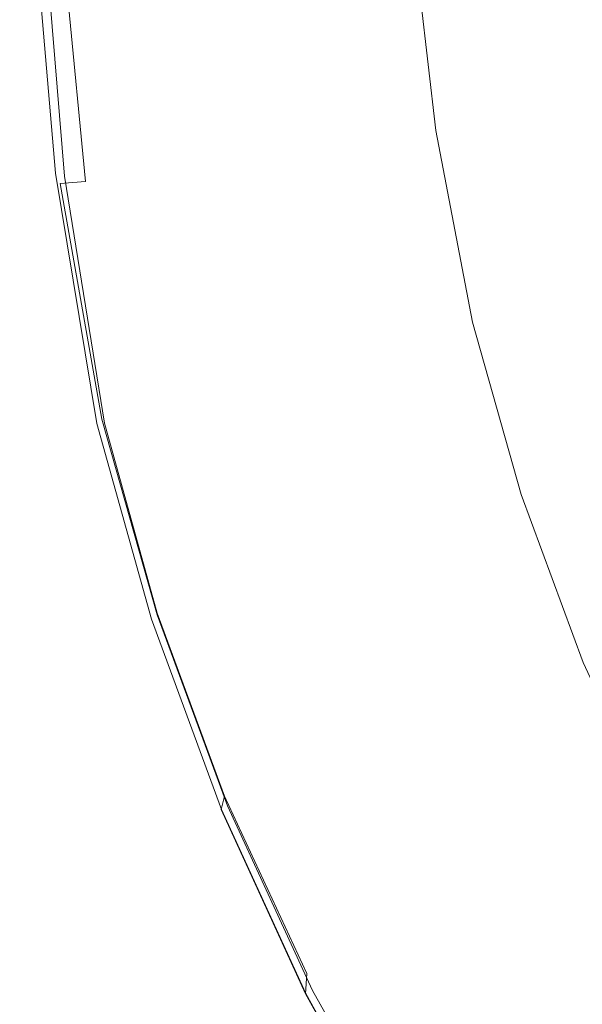
# Model space of a CAD drawing. Extents: x -179 to 182, y -483 to 0.
# Drawn here: x -176 to -138, y -386 to -318 of the extents above; entities that cross this region are included whole.
import ezdxf

# ---------------------------------------------------------------- set-up
doc = ezdxf.new("R2010")
doc.units = 0
doc.header["$LTSCALE"] = 500
doc.header["$MEASUREMENT"] = 0
doc.layers.add('NOVOTERM_CERAMIKA_CZARNY', color=7, linetype='Continuous')
doc.layers.add('NOVOTERM_DESKA_CZARNY', color=7, linetype='Continuous')

msp = doc.modelspace()

# ---------------------------------------------------------------- linework, layer by layer
at = {"layer": 'NOVOTERM_CERAMIKA_CZARNY', "lineweight": 0}
for points, invisible_edges in [([(-166.21, -314.795, -116.81), (-168.808, -319.661, -97.516), (-170.805, -298.936, -97.516), (-168.176, -294.386, -116.81)], 15), ([(-168.808, -319.661, -97.516), (-170.665, -323.138, -78.731), (-172.683, -302.188, -78.731), (-170.805, -298.936, -97.516)], 15), ([(-162.659, -308.146, -137.123), (-157.947, -299.321, -158.963), (-155.349, -314.03, -158.963), (-159.985, -323.289, -137.123)], 15), ([(-135.42, -310.744, -207.116), (-141.832, -325.257, -182.841), (-146.057, -313.815, -182.841), (-139.456, -299.813, -207.116)], 15), ([(-171.99, -325.618, -59.945), (-174.023, -304.507, -59.945), (-172.683, -302.188, -78.731), (-170.665, -323.138, -78.731)], 15), ([(-149.364, -302.075, -182.841), (-146.057, -313.815, -182.841), (-151.911, -326.235, -158.963), (-155.349, -314.03, -158.963)], 15), ([(-172.886, -327.296, -42.285), (-174.93, -306.076, -42.285), (-174.023, -304.507, -59.945), (-171.99, -325.618, -59.945)], 15), ([(-172.886, -327.296, -42.285), (-173.456, -328.363, -26.873), (-175.506, -307.074, -26.873), (-174.93, -306.076, -42.285)], 15), ([(-173.456, -328.363, -26.873), (-173.803, -329.013, -14.834), (-175.857, -307.682, -14.834), (-175.506, -307.074, -26.873)], 15), ([(-174.03, -329.439, -7.292), (-176.087, -308.08, -7.292), (-175.857, -307.682, -14.834), (-173.803, -329.013, -14.834)], 15), ([(-173.563, -329.601, -3.173), (-175.616, -308.36, -3.173), (-176.087, -308.08, -7.292), (-174.03, -329.439, -7.292)], 15), ([(-173.563, -329.601, -3.173), (-171.827, -329.459, -1.403), (-173.864, -308.614, -1.403), (-175.616, -308.36, -3.173)], 13), ([(-171.827, -329.459, -1.403), (-168.248, -328.973, -0.906), (-170.251, -308.933, -0.906), (-173.864, -308.614, -1.403)], 15), ([(-166.21, -314.795, -116.81), (-162.659, -308.146, -137.123), (-159.985, -323.289, -137.123), (-163.478, -330.265, -116.81)], 15), ([(-162.251, -328.104, -0.607), (-164.196, -309.41, -0.607), (-170.251, -308.933, -0.906), (-168.248, -328.973, -0.906)], 15), ([(-155.042, -327.038, -1.693), (-156.918, -309.961, -1.693), (-164.196, -309.41, -0.607), (-162.251, -328.104, -0.607)], 15), ([(-155.042, -327.038, -1.693), (-147.826, -325.961, -5.347), (-149.634, -310.501, -5.347), (-156.918, -309.961, -1.693)], 13), ([(-147.826, -325.961, -5.347), (-141.811, -325.058, -12.755), (-143.562, -310.946, -12.755), (-149.634, -310.501, -5.347)], 15), ([(-130.54, -321.326, -207.116), (-136.723, -336.333, -182.841), (-141.832, -325.257, -182.841), (-135.42, -310.744, -207.116)], 15), ([(-134.831, -323.253, -39.678), (-136.75, -310.616, -39.438), (-139.918, -311.214, -25.102), (-138.202, -324.517, -25.102)], 15), ([(-138.202, -324.517, -25.102), (-139.918, -311.214, -25.102), (-143.562, -310.946, -12.755), (-141.811, -325.058, -12.755)], 15), ([(-159.985, -323.289, -137.123), (-155.349, -314.03, -158.963), (-151.911, -326.235, -158.963), (-156.446, -335.854, -137.123)], 15), ([(-141.832, -325.257, -182.841), (-147.519, -338.13, -158.963), (-151.911, -326.235, -158.963), (-146.057, -313.815, -182.841)], 15), ([(-166.21, -314.795, -116.81), (-163.478, -330.265, -116.81), (-166.035, -335.37, -97.516), (-168.808, -319.661, -97.516)], 15), ([(-168.808, -319.661, -97.516), (-166.035, -335.37, -97.516), (-167.861, -339.018, -78.731), (-170.665, -323.138, -78.731)], 15), ([(-171.99, -325.618, -59.945), (-170.665, -323.138, -78.731), (-167.861, -339.018, -78.731), (-169.164, -341.621, -59.945)], 15), ([(-163.478, -330.265, -116.81), (-159.985, -323.289, -137.123), (-156.446, -335.854, -137.123), (-159.862, -343.102, -116.81)], 15), ([(-134.831, -323.253, -39.678), (-138.202, -324.517, -25.102), (-135.818, -336.517, -25.102), (-132.724, -335.049, -39.438)], 15), ([(-138.202, -324.517, -25.102), (-141.811, -325.058, -12.755), (-139.379, -337.479, -12.755), (-135.818, -336.517, -25.102)], 15), ([(-172.886, -327.296, -42.285), (-171.99, -325.618, -59.945), (-169.164, -341.621, -59.945), (-170.045, -343.381, -42.285)], 15), ([(-147.826, -325.961, -5.347), (-145.315, -339.084, -5.347), (-139.379, -337.479, -12.755), (-141.811, -325.058, -12.755)], 15), ([(-136.723, -336.333, -182.841), (-142.207, -349.646, -158.963), (-147.519, -338.13, -158.963), (-141.832, -325.257, -182.841)], 15), ([(-151.923, -348.101, -137.123), (-156.446, -335.854, -137.123), (-151.911, -326.235, -158.963), (-147.519, -338.13, -158.963)], 15), ([(-155.042, -327.038, -1.693), (-152.434, -341.004, -1.693), (-145.315, -339.084, -5.347), (-147.826, -325.961, -5.347)], 11), ([(-172.886, -327.296, -42.285), (-170.045, -343.381, -42.285), (-170.606, -344.501, -26.873), (-173.456, -328.363, -26.873)], 15), ([(-155.042, -327.038, -1.693), (-162.251, -328.104, -0.607), (-159.548, -342.913, -0.607), (-152.434, -341.004, -1.693)], 15), ([(-162.251, -328.104, -0.607), (-168.248, -328.973, -0.906), (-165.465, -344.482, -0.906), (-159.548, -342.913, -0.607)], 15), ([(-173.456, -328.363, -26.873), (-170.606, -344.501, -26.873), (-170.948, -345.183, -14.834), (-173.803, -329.013, -14.834)], 15), ([(-171.827, -329.459, -1.403), (-168.997, -345.387, -1.403), (-165.465, -344.482, -0.906), (-168.248, -328.973, -0.906)], 15), ([(-174.03, -329.439, -7.292), (-173.803, -329.013, -14.834), (-170.948, -345.183, -14.834), (-171.171, -345.629, -7.292)], 15), ([(-173.563, -329.601, -3.173), (-174.03, -329.439, -7.292), (-171.171, -345.629, -7.292), (-170.71, -345.733, -3.173)], 15), ([(-173.563, -329.601, -3.173), (-170.71, -345.733, -3.173), (-168.997, -345.387, -1.403), (-171.827, -329.459, -1.403)], 6), ([(-163.478, -330.265, -116.81), (-159.862, -343.102, -116.81), (-162.362, -348.406, -97.516), (-166.035, -335.37, -97.516)], 15), ([(-166.035, -335.37, -97.516), (-162.362, -348.406, -97.516), (-164.149, -352.196, -78.731), (-167.861, -339.018, -78.731)], 15), ([(-155.242, -355.613, -116.81), (-159.862, -343.102, -116.81), (-156.446, -335.854, -137.123), (-151.923, -348.101, -137.123)], 15), ([(-136.723, -336.333, -182.841), (-130.765, -346.977, -182.841), (-136.013, -360.711, -158.963), (-142.207, -349.646, -158.963)], 15), ([(-135.818, -336.517, -25.102), (-139.379, -337.479, -12.755), (-136.159, -348.91, -12.755), (-132.662, -347.722, -25.102)], 15), ([(-145.315, -339.084, -5.347), (-141.989, -350.89, -5.347), (-136.159, -348.91, -12.755), (-139.379, -337.479, -12.755)], 15), ([(-146.455, -359.956, -137.123), (-151.923, -348.101, -137.123), (-147.519, -338.13, -158.963), (-142.207, -349.646, -158.963)], 15), ([(-169.164, -341.621, -59.945), (-167.861, -339.018, -78.731), (-164.149, -352.196, -78.731), (-165.423, -354.9, -59.945)], 15), ([(-152.434, -341.004, -1.693), (-148.982, -353.259, -1.693), (-141.989, -350.89, -5.347), (-145.315, -339.084, -5.347)], 11), ([(-152.434, -341.004, -1.693), (-159.548, -342.913, -0.607), (-155.969, -355.617, -0.607), (-148.982, -353.259, -1.693)], 15), ([(-170.045, -343.381, -42.285), (-169.164, -341.621, -59.945), (-165.423, -354.9, -59.945), (-166.285, -356.728, -42.285)], 15), ([(-159.548, -342.913, -0.607), (-165.465, -344.482, -0.906), (-161.781, -357.56, -0.906), (-155.969, -355.617, -0.607)], 15), ([(-155.242, -355.613, -116.81), (-157.671, -361.111, -97.516), (-162.362, -348.406, -97.516), (-159.862, -343.102, -116.81)], 15), ([(-170.045, -343.381, -42.285), (-166.285, -356.728, -42.285), (-166.834, -357.892, -26.873), (-170.606, -344.501, -26.873)], 15), ([(-170.606, -344.501, -26.873), (-166.834, -357.892, -26.873), (-167.168, -358.6, -14.834), (-170.948, -345.183, -14.834)], 15), ([(-168.997, -345.387, -1.403), (-165.25, -358.687, -1.403), (-161.781, -357.56, -0.906), (-165.465, -344.482, -0.906)], 15), ([(-171.171, -345.629, -7.292), (-170.948, -345.183, -14.834), (-167.168, -358.6, -14.834), (-167.387, -359.064, -7.292)], 15), ([(-170.71, -345.733, -3.173), (-171.171, -345.629, -7.292), (-167.387, -359.064, -7.292), (-166.933, -359.141, -3.173)], 15), ([(-170.71, -345.733, -3.173), (-166.933, -359.141, -3.173), (-165.25, -358.687, -1.403), (-168.997, -345.387, -1.403)], 14), ([(-157.671, -361.111, -97.516), (-159.406, -365.039, -78.731), (-164.149, -352.196, -78.731), (-162.362, -348.406, -97.516)], 15), ([(-149.656, -367.724, -116.81), (-155.242, -355.613, -116.81), (-151.923, -348.101, -137.123), (-146.455, -359.956, -137.123)], 15), ([(-137.74, -362.395, -5.347), (-132.046, -360.05, -12.755), (-136.159, -348.91, -12.755), (-141.989, -350.89, -5.347)], 15), ([(-146.455, -359.956, -137.123), (-142.207, -349.646, -158.963), (-136.013, -360.711, -158.963), (-140.078, -371.348, -137.123)], 15), ([(-144.571, -365.203, -1.693), (-137.74, -362.395, -5.347), (-141.989, -350.89, -5.347), (-148.982, -353.259, -1.693)], 13), ([(-160.645, -367.842, -59.945), (-165.423, -354.9, -59.945), (-164.149, -352.196, -78.731), (-159.406, -365.039, -78.731)], 15), ([(-144.571, -365.203, -1.693), (-148.982, -353.259, -1.693), (-155.969, -355.617, -0.607), (-151.397, -367.998, -0.607)], 15), ([(-161.482, -369.737, -42.285), (-166.285, -356.728, -42.285), (-165.423, -354.9, -59.945), (-160.645, -367.842, -59.945)], 15), ([(-151.397, -367.998, -0.607), (-155.969, -355.617, -0.607), (-161.781, -357.56, -0.906), (-157.075, -370.306, -0.906)], 15), ([(-149.656, -367.724, -116.81), (-151.998, -373.41, -97.516), (-157.671, -361.111, -97.516), (-155.242, -355.613, -116.81)], 15), ([(-161.482, -369.737, -42.285), (-162.015, -370.943, -26.873), (-166.834, -357.892, -26.873), (-166.285, -356.728, -42.285)], 15), ([(-162.015, -370.943, -26.873), (-162.339, -371.677, -14.834), (-167.168, -358.6, -14.834), (-166.834, -357.892, -26.873)], 15), ([(-160.464, -371.65, -1.403), (-157.075, -370.306, -0.906), (-161.781, -357.56, -0.906), (-165.25, -358.687, -1.403)], 15), ([(-162.552, -372.158, -7.292), (-167.387, -359.064, -7.292), (-167.168, -358.6, -14.834), (-162.339, -371.677, -14.834)], 15), ([(-162.108, -372.208, -3.173), (-166.933, -359.141, -3.173), (-167.387, -359.064, -7.292), (-162.552, -372.158, -7.292)], 15), ([(-162.108, -372.208, -3.173), (-160.464, -371.65, -1.403), (-165.25, -358.687, -1.403), (-166.933, -359.141, -3.173)], 7), ([(-149.656, -367.724, -116.81), (-146.455, -359.956, -137.123), (-140.078, -371.348, -137.123), (-143.141, -379.362, -116.81)], 15), ([(-151.998, -373.41, -97.516), (-153.672, -377.472, -78.731), (-159.406, -365.039, -78.731), (-157.671, -361.111, -97.516)], 15), ([(-140.078, -371.348, -137.123), (-136.013, -360.711, -158.963), (-128.972, -371.257, -158.963), (-132.829, -382.205, -137.123)], 15), ([(-139.238, -376.765, -1.693), (-132.603, -373.533, -5.347), (-137.74, -362.395, -5.347), (-144.571, -365.203, -1.693)], 13), ([(-154.866, -380.37, -59.945), (-160.645, -367.842, -59.945), (-159.406, -365.039, -78.731), (-153.672, -377.472, -78.731)], 15), ([(-139.238, -376.765, -1.693), (-144.571, -365.203, -1.693), (-151.397, -367.998, -0.607), (-145.868, -379.985, -0.607)], 15), ([(-155.674, -382.33, -42.285), (-161.482, -369.737, -42.285), (-160.645, -367.842, -59.945), (-154.866, -380.37, -59.945)], 15), ([(-145.868, -379.985, -0.607), (-151.397, -367.998, -0.607), (-157.075, -370.306, -0.906), (-151.384, -382.645, -0.906)], 15), ([(-149.656, -367.724, -116.81), (-143.141, -379.362, -116.81), (-145.383, -385.228, -97.516), (-151.998, -373.41, -97.516)], 15), ([(-155.674, -382.33, -42.285), (-156.187, -383.577, -26.873), (-162.015, -370.943, -26.873), (-161.482, -369.737, -42.285)], 15), ([(-154.676, -384.199, -1.403), (-151.384, -382.645, -0.906), (-157.075, -370.306, -0.906), (-160.464, -371.65, -1.403)], 15), ([(-156.187, -383.577, -26.873), (-156.5, -384.336, -14.834), (-162.339, -371.677, -14.834), (-162.015, -370.943, -26.873)], 15), ([(-143.141, -379.362, -116.81), (-140.078, -371.348, -137.123), (-132.829, -382.205, -137.123), (-135.735, -390.454, -116.81)], 15), ([(-156.705, -384.834, -7.292), (-162.552, -372.158, -7.292), (-162.339, -371.677, -14.834), (-156.5, -384.336, -14.834)], 15), ([(-156.273, -384.858, -3.173), (-154.676, -384.199, -1.403), (-160.464, -371.65, -1.403), (-162.108, -372.208, -3.173)], 7), ([(-156.273, -384.858, -3.173), (-162.108, -372.208, -3.173), (-162.552, -372.158, -7.292), (-156.705, -384.834, -7.292)], 15), ([(-151.998, -373.41, -97.516), (-145.383, -385.228, -97.516), (-146.984, -389.419, -78.731), (-153.672, -377.472, -78.731)], 15), ([(-139.238, -376.765, -1.693), (-133.019, -387.876, -1.693), (-126.612, -384.236, -5.347), (-132.603, -373.533, -5.347)], 11), ([(-139.238, -376.765, -1.693), (-145.868, -379.985, -0.607), (-139.421, -391.502, -0.607), (-133.019, -387.876, -1.693)], 15), ([(-154.866, -380.37, -59.945), (-153.672, -377.472, -78.731), (-146.984, -389.419, -78.731), (-148.127, -392.409, -59.945)], 15), ([(-143.141, -379.362, -116.81), (-135.735, -390.454, -116.81), (-137.862, -396.491, -97.516), (-145.383, -385.228, -97.516)], 15), ([(-145.868, -379.985, -0.607), (-151.384, -382.645, -0.906), (-144.747, -394.501, -0.906), (-139.421, -391.502, -0.607)], 15), ([(-155.674, -382.33, -42.285), (-154.866, -380.37, -59.945), (-148.127, -392.409, -59.945), (-148.9, -394.431, -42.285)], 15), ([(-155.674, -382.33, -42.285), (-148.9, -394.431, -42.285), (-149.391, -395.717, -26.873), (-156.187, -383.577, -26.873)], 15), ([(-154.676, -384.199, -1.403), (-147.926, -396.257, -1.403), (-144.747, -394.501, -0.906), (-151.384, -382.645, -0.906)], 15), ([(-156.187, -383.577, -26.873), (-149.391, -395.717, -26.873), (-149.691, -396.501, -14.834), (-156.5, -384.336, -14.834)], 15), ([(-156.273, -384.858, -3.173), (-149.469, -397.014, -3.173), (-147.926, -396.257, -1.403), (-154.676, -384.199, -1.403)], 14), ([(-156.705, -384.834, -7.292), (-156.5, -384.336, -14.834), (-149.691, -396.501, -14.834), (-149.887, -397.014, -7.292)], 15), ([(-156.273, -384.858, -3.173), (-156.705, -384.834, -7.292), (-149.887, -397.014, -7.292), (-149.469, -397.014, -3.173)], 15), ([(-145.383, -385.228, -97.516), (-137.862, -396.491, -97.516), (-139.381, -400.804, -78.731), (-146.984, -389.419, -78.731)], 15)]:
    msp.add_3dface(points, dxfattribs=dict(at, invisible_edges=invisible_edges))
at = {"layer": 'NOVOTERM_DESKA_CZARNY', "lineweight": 0}
for points, invisible_edges in [([(-133.997, -320.197, 24.935), (-134.083, -276.129, 24.935), (-143.326, -275.055, 24.935), (-143.111, -317.359, 24.935)], 15), ([(-133.997, -320.197, 12.163), (-143.111, -317.359, 12.163), (-143.326, -275.055, 12.163), (-134.083, -276.129, 12.163)], 15), ([(-134.002, -320.23, 12.363), (-134.088, -276.146, 12.363), (-143.339, -275.071, 12.363), (-143.124, -317.391, 12.363)], 15), ([(-134.002, -320.23, -0.409), (-143.124, -317.391, -0.409), (-143.339, -275.071, -0.409), (-134.088, -276.146, -0.409)], 15), ([(-174.273, -328.977, 8.018), (-174.242, -328.97, 9.751), (-176.301, -304.731, 9.751), (-176.333, -304.736, 8.018)], 15), ([(-174.273, -328.977, 3.936), (-176.333, -304.736, 3.936), (-176.301, -304.731, 2.204), (-174.242, -328.97, 2.204)], 15), ([(-174.256, -328.973, 18.549), (-174.218, -328.964, 20.585), (-176.277, -304.728, 20.585), (-176.315, -304.734, 18.549)], 15), ([(-174.256, -328.973, 18.549), (-176.315, -304.734, 18.549), (-176.277, -304.728, 16.513), (-174.218, -328.964, 16.513)], 15), ([(-174.191, -328.958, 1.088), (-174.242, -328.97, 2.204), (-176.301, -304.731, 2.204), (-176.249, -304.723, 1.088)], 15), ([(-174.191, -328.958, 10.866), (-176.249, -304.723, 10.866), (-176.301, -304.731, 9.751), (-174.242, -328.97, 9.751)], 15), ([(-174.218, -328.964, 20.585), (-174.107, -328.939, 22.33), (-176.163, -304.709, 22.33), (-176.277, -304.728, 20.585)], 15), ([(-174.218, -328.964, 16.513), (-176.277, -304.728, 16.513), (-176.163, -304.709, 14.768), (-174.107, -328.939, 14.768)], 15), ([(-174.118, -328.942, 0.443), (-174.191, -328.958, 1.088), (-176.249, -304.723, 1.088), (-176.175, -304.711, 0.443)], 15), ([(-174.118, -328.942, 11.511), (-176.175, -304.711, 11.511), (-176.249, -304.723, 10.866), (-174.191, -328.958, 10.866)], 15), ([(-174.118, -328.942, 0.443), (-176.175, -304.711, 0.443), (-176.075, -304.695, 0.121), (-174.02, -328.92, 0.121)], 15), ([(-174.118, -328.942, 11.511), (-174.02, -328.92, 11.833), (-176.075, -304.695, 11.833), (-176.175, -304.711, 11.511)], 15), ([(-173.92, -328.897, 13.607), (-174.107, -328.939, 14.768), (-176.163, -304.709, 14.768), (-175.973, -304.679, 13.607)], 15), ([(-173.92, -328.897, 23.492), (-175.973, -304.679, 23.492), (-176.163, -304.709, 22.33), (-174.107, -328.939, 22.33)], 15), ([(-174.02, -328.92, 0.121), (-176.075, -304.695, 0.121), (-175.947, -304.675, -0.026), (-173.896, -328.891, -0.026)], 11), ([(-174.02, -328.92, 11.833), (-173.896, -328.891, 11.981), (-175.947, -304.675, 11.981), (-176.075, -304.695, 11.833)], 15), ([(-173.269, -329.09, 12.902), (-173.92, -328.897, 13.607), (-175.973, -304.679, 13.607), (-175.267, -304.85, 12.9)], 7), ([(-173.269, -329.09, 24.196), (-175.267, -304.85, 24.198), (-175.973, -304.679, 23.492), (-173.92, -328.897, 23.492)], 13), ([(-173.743, -328.857, -0.146), (-173.896, -328.891, -0.026), (-175.947, -304.675, -0.026), (-175.791, -304.65, -0.146)], 15), ([(-173.743, -328.857, 12.101), (-175.791, -304.65, 12.101), (-175.947, -304.675, 11.981), (-173.896, -328.891, 11.981)], 11), ([(-173.151, -329.064, -0.24), (-173.743, -328.857, -0.146), (-175.791, -304.65, -0.146), (-175.146, -304.832, -0.24)], 15), ([(-173.151, -329.064, 12.194), (-175.146, -304.832, 12.195), (-175.791, -304.65, 12.101), (-173.743, -328.857, 12.101)], 15), ([(-174.283, -328.979, 5.977), (-174.273, -328.977, 8.018), (-176.333, -304.736, 8.018), (-176.343, -304.738, 5.977)], 15), ([(-174.283, -328.979, 5.977), (-176.343, -304.738, 5.977), (-176.333, -304.736, 3.936), (-174.273, -328.977, 3.936)], 15), ([(-173.269, -329.09, 12.902), (-175.267, -304.85, 12.9), (-173.607, -305.437, 12.522), (-171.763, -329.771, 12.529)], 15), ([(-173.269, -329.09, 24.196), (-171.763, -329.771, 24.57), (-173.607, -305.437, 24.576), (-175.267, -304.85, 24.198)], 7), ([(-173.151, -329.064, -0.24), (-175.146, -304.832, -0.24), (-173.555, -305.431, -0.311), (-171.71, -329.762, -0.309)], 15), ([(-173.151, -329.064, 12.194), (-171.71, -329.762, 12.263), (-173.555, -305.431, 12.265), (-175.146, -304.832, 12.195)], 15), ([(-171.763, -329.771, 12.529), (-173.607, -305.437, 12.522), (-170.553, -306.654, 12.343), (-168.965, -331.558, 12.355)], 15), ([(-171.763, -329.771, 24.57), (-168.965, -331.558, 24.743), (-170.553, -306.654, 24.756), (-173.607, -305.437, 24.576)], 15), ([(-171.71, -329.762, -0.309), (-173.555, -305.431, -0.311), (-170.558, -306.661, -0.36), (-168.966, -331.565, -0.356)], 15), ([(-171.71, -329.762, 12.263), (-168.966, -331.565, 12.311), (-170.558, -306.661, 12.314), (-173.555, -305.431, 12.265)], 15), ([(-164.464, -335.089, 12.339), (-165.697, -308.73, 12.343), (-170.558, -306.661, 12.314), (-168.966, -331.565, 12.311)], 15), ([(-164.464, -335.089, -0.385), (-168.966, -331.565, -0.356), (-170.558, -306.661, -0.36), (-165.697, -308.73, -0.389)], 15), ([(-164.437, -335.068, 24.847), (-165.665, -308.714, 24.863), (-170.553, -306.654, 24.756), (-168.965, -331.558, 24.743)], 15), ([(-164.437, -335.068, 12.251), (-168.965, -331.558, 12.355), (-170.553, -306.654, 12.343), (-165.665, -308.714, 12.235)], 15), ([(-158.445, -339.742, 12.353), (-159.291, -311.381, 12.358), (-165.697, -308.73, 12.343), (-164.464, -335.089, 12.339)], 15), ([(-158.445, -339.742, -0.399), (-164.464, -335.089, -0.385), (-165.697, -308.73, -0.389), (-159.291, -311.381, -0.404)], 15), ([(-158.413, -339.711, 24.899), (-159.256, -311.358, 24.917), (-165.665, -308.714, 24.863), (-164.437, -335.068, 24.847)], 15), ([(-158.413, -339.711, 12.199), (-164.437, -335.068, 12.251), (-165.665, -308.714, 12.235), (-159.256, -311.358, 12.181)], 15), ([(-158.445, -339.742, 12.353), (-151.148, -344.932, 12.358), (-151.66, -314.355, 12.363), (-159.291, -311.381, 12.358)], 15), ([(-158.445, -339.742, -0.399), (-159.291, -311.381, -0.404), (-151.66, -314.355, -0.409), (-151.148, -344.932, -0.404)], 15), ([(-158.413, -339.711, 24.899), (-151.124, -344.894, 24.917), (-151.634, -314.326, 24.935), (-159.256, -311.358, 24.917)], 15), ([(-158.413, -339.711, 12.199), (-159.256, -311.358, 12.181), (-151.634, -314.326, 12.163), (-151.124, -344.894, 12.181)], 15), ([(-151.148, -344.932, 12.358), (-142.868, -350.243, 12.358), (-143.124, -317.391, 12.363), (-151.66, -314.355, 12.363)], 15), ([(-151.148, -344.932, -0.404), (-151.66, -314.355, -0.409), (-143.124, -317.391, -0.409), (-142.868, -350.243, -0.404)], 15), ([(-151.124, -344.894, 24.917), (-142.856, -350.201, 24.917), (-143.111, -317.359, 24.935), (-151.634, -314.326, 24.935)], 15), ([(-151.124, -344.894, 12.181), (-151.634, -314.326, 12.163), (-143.111, -317.359, 12.163), (-142.856, -350.201, 12.181)], 15), ([(-133.9, -355.259, 12.358), (-134.002, -320.23, 12.363), (-143.124, -317.391, 12.363), (-142.868, -350.243, 12.358)], 15), ([(-133.9, -355.259, -0.404), (-142.868, -350.243, -0.404), (-143.124, -317.391, -0.409), (-134.002, -320.23, -0.409)], 15), ([(-133.895, -355.216, 24.917), (-133.997, -320.197, 24.935), (-143.111, -317.359, 24.935), (-142.856, -350.201, 24.917)], 15), ([(-133.895, -355.216, 12.181), (-142.856, -350.201, 12.181), (-143.111, -317.359, 12.163), (-133.997, -320.197, 12.163)], 15), ([(-174.283, -328.979, 5.977), (-174.273, -328.977, 3.936), (-171.411, -346.139, 3.936), (-171.42, -346.142, 5.977)], 15), ([(-174.283, -328.979, 5.977), (-171.42, -346.142, 5.977), (-171.411, -346.139, 8.018), (-174.273, -328.977, 8.018)], 15), ([(-174.273, -328.977, 3.936), (-174.242, -328.97, 2.204), (-171.382, -346.129, 2.204), (-171.411, -346.139, 3.936)], 15), ([(-174.273, -328.977, 8.018), (-171.411, -346.139, 8.018), (-171.382, -346.129, 9.751), (-174.242, -328.97, 9.751)], 15), ([(-174.256, -328.973, 18.549), (-174.218, -328.964, 16.513), (-171.359, -346.122, 16.513), (-171.395, -346.134, 18.549)], 15), ([(-174.256, -328.973, 18.549), (-171.395, -346.134, 18.549), (-171.359, -346.122, 20.585), (-174.218, -328.964, 20.585)], 15), ([(-174.191, -328.958, 1.088), (-171.334, -346.113, 1.088), (-171.382, -346.129, 2.204), (-174.242, -328.97, 2.204)], 15), ([(-174.191, -328.958, 10.866), (-174.242, -328.97, 9.751), (-171.382, -346.129, 9.751), (-171.334, -346.113, 10.866)], 15), ([(-174.218, -328.964, 16.513), (-174.107, -328.939, 14.768), (-171.254, -346.086, 14.768), (-171.359, -346.122, 16.513)], 15), ([(-174.218, -328.964, 20.585), (-171.359, -346.122, 20.585), (-171.253, -346.086, 22.33), (-174.107, -328.939, 22.33)], 15), ([(-174.118, -328.942, 0.443), (-171.264, -346.09, 0.443), (-171.334, -346.113, 1.088), (-174.191, -328.958, 1.088)], 15), ([(-174.118, -328.942, 11.511), (-174.191, -328.958, 10.866), (-171.334, -346.113, 10.866), (-171.264, -346.09, 11.511)], 15), ([(-174.118, -328.942, 0.443), (-174.02, -328.92, 0.121), (-171.172, -346.058, 0.121), (-171.264, -346.09, 0.443)], 15), ([(-174.118, -328.942, 11.511), (-171.264, -346.09, 11.511), (-171.172, -346.058, 11.833), (-174.02, -328.92, 11.833)], 15), ([(-173.92, -328.897, 13.607), (-171.077, -346.026, 13.607), (-171.254, -346.086, 14.768), (-174.107, -328.939, 14.768)], 15), ([(-173.92, -328.897, 23.492), (-174.107, -328.939, 22.33), (-171.253, -346.086, 22.33), (-171.077, -346.026, 23.492)], 15), ([(-174.02, -328.92, 0.121), (-173.896, -328.891, -0.026), (-171.054, -346.018, -0.026), (-171.172, -346.058, 0.121)], 13), ([(-174.02, -328.92, 11.833), (-171.172, -346.058, 11.833), (-171.054, -346.018, 11.981), (-173.896, -328.891, 11.981)], 15), ([(-173.269, -329.09, 12.902), (-170.536, -346.006, 12.907), (-171.077, -346.026, 13.607), (-173.92, -328.897, 13.607)], 15), ([(-173.269, -329.09, 24.196), (-173.92, -328.897, 23.492), (-171.077, -346.026, 23.492), (-170.536, -346.006, 24.191)], 7), ([(-173.743, -328.857, -0.146), (-170.909, -345.969, -0.146), (-171.054, -346.018, -0.026), (-173.896, -328.891, -0.026)], 15), ([(-173.743, -328.857, 12.101), (-173.896, -328.891, 11.981), (-171.054, -346.018, 11.981), (-170.909, -345.969, 12.101)], 13), ([(-173.151, -329.064, -0.24), (-170.422, -345.968, -0.238), (-170.909, -345.969, -0.146), (-173.743, -328.857, -0.146)], 15), ([(-173.151, -329.064, 12.194), (-173.743, -328.857, 12.101), (-170.909, -345.969, 12.101), (-170.422, -345.968, 12.193)], 15), ([(-173.269, -329.09, 12.902), (-171.763, -329.771, 12.529), (-169.334, -346.089, 12.55), (-170.536, -346.006, 12.907)], 7), ([(-173.269, -329.09, 24.196), (-170.536, -346.006, 24.191), (-169.334, -346.089, 24.549), (-171.763, -329.771, 24.57)], 15), ([(-173.151, -329.064, -0.24), (-171.71, -329.762, -0.309), (-169.278, -346.072, -0.303), (-170.422, -345.968, -0.238)], 15), ([(-173.151, -329.064, 12.194), (-170.422, -345.968, 12.193), (-169.278, -346.072, 12.258), (-171.71, -329.762, 12.263)], 15), ([(-171.763, -329.771, 12.529), (-168.965, -331.558, 12.355), (-166.991, -347.801, 12.393), (-169.334, -346.089, 12.55)], 15), ([(-171.763, -329.771, 24.57), (-169.334, -346.089, 24.549), (-166.991, -347.801, 24.705), (-168.965, -331.558, 24.743)], 15), ([(-171.71, -329.762, -0.309), (-168.966, -331.565, -0.356), (-166.982, -347.805, -0.346), (-169.278, -346.072, -0.303)], 15), ([(-171.71, -329.762, 12.263), (-169.278, -346.072, 12.258), (-166.982, -347.805, 12.3), (-168.966, -331.565, 12.311)], 15), ([(-164.464, -335.089, 12.339), (-168.966, -331.565, 12.311), (-166.982, -347.805, 12.3), (-163.04, -352.689, 12.326)], 15), ([(-164.464, -335.089, -0.385), (-163.04, -352.689, -0.372), (-166.982, -347.805, -0.346), (-168.966, -331.565, -0.356)], 15), ([(-164.437, -335.068, 24.847), (-168.965, -331.558, 24.743), (-166.991, -347.801, 24.705), (-163.025, -352.672, 24.799)], 15), ([(-164.437, -335.068, 12.251), (-163.025, -352.672, 12.299), (-166.991, -347.801, 12.393), (-168.965, -331.558, 12.355)], 15), ([(-158.413, -339.711, 24.899), (-164.437, -335.068, 24.847), (-163.025, -352.672, 24.799), (-157.536, -359.46, 24.847)], 15), ([(-158.413, -339.711, 12.199), (-157.536, -359.46, 12.251), (-163.025, -352.672, 12.299), (-164.437, -335.068, 12.251)], 15), ([(-158.445, -339.742, 12.353), (-164.464, -335.089, 12.339), (-163.04, -352.689, 12.326), (-157.559, -359.487, 12.339)], 15), ([(-158.445, -339.742, -0.399), (-157.559, -359.487, -0.385), (-163.04, -352.689, -0.372), (-164.464, -335.089, -0.385)], 15), ([(-158.445, -339.742, 12.353), (-157.559, -359.487, 12.339), (-150.643, -366.963, 12.343), (-151.148, -344.932, 12.358)], 15), ([(-158.445, -339.742, -0.399), (-151.148, -344.932, -0.404), (-150.643, -366.963, -0.389), (-157.559, -359.487, -0.385)], 15), ([(-158.413, -339.711, 24.899), (-157.536, -359.46, 24.847), (-150.625, -366.929, 24.863), (-151.124, -344.894, 24.917)], 15), ([(-158.413, -339.711, 12.199), (-151.124, -344.894, 12.181), (-150.625, -366.929, 12.235), (-157.536, -359.46, 12.251)], 15), ([(-151.148, -344.932, 12.358), (-150.643, -366.963, 12.343), (-142.615, -374.58, 12.343), (-142.868, -350.243, 12.358)], 15), ([(-151.148, -344.932, -0.404), (-142.868, -350.243, -0.404), (-142.615, -374.58, -0.389), (-150.643, -366.963, -0.389)], 15), ([(-151.124, -344.894, 24.917), (-150.625, -366.929, 24.863), (-142.607, -374.542, 24.863), (-142.856, -350.201, 24.917)], 15), ([(-151.124, -344.894, 12.181), (-142.856, -350.201, 12.181), (-142.607, -374.542, 12.235), (-150.625, -366.929, 12.235)], 15), ([(-171.42, -346.142, 5.977), (-171.411, -346.139, 3.936), (-167.622, -359.592, 3.936), (-167.631, -359.596, 5.977)], 15), ([(-171.42, -346.142, 5.977), (-167.631, -359.596, 5.977), (-167.622, -359.592, 8.018), (-171.411, -346.139, 8.018)], 15), ([(-171.411, -346.139, 3.936), (-171.382, -346.129, 2.204), (-167.596, -359.577, 2.204), (-167.622, -359.592, 3.936)], 15), ([(-171.411, -346.139, 8.018), (-167.622, -359.592, 8.018), (-167.596, -359.577, 9.751), (-171.382, -346.129, 9.751)], 15), ([(-171.395, -346.134, 18.549), (-171.359, -346.122, 16.513), (-167.576, -359.567, 16.513), (-167.608, -359.584, 18.549)], 15), ([(-171.395, -346.134, 18.549), (-167.608, -359.584, 18.549), (-167.576, -359.567, 20.585), (-171.359, -346.122, 20.585)], 15), ([(-171.334, -346.113, 1.088), (-167.553, -359.554, 1.088), (-167.596, -359.577, 2.204), (-171.382, -346.129, 2.204)], 15), ([(-171.334, -346.113, 10.866), (-171.382, -346.129, 9.751), (-167.596, -359.577, 9.751), (-167.553, -359.554, 10.866)], 15), ([(-171.359, -346.122, 16.513), (-171.254, -346.086, 14.768), (-167.482, -359.515, 14.768), (-167.576, -359.567, 16.513)], 15), ([(-171.359, -346.122, 20.585), (-167.576, -359.567, 20.585), (-167.482, -359.515, 22.33), (-171.253, -346.086, 22.33)], 15), ([(-171.264, -346.09, 0.443), (-167.491, -359.52, 0.443), (-167.553, -359.554, 1.088), (-171.334, -346.113, 1.088)], 15), ([(-171.264, -346.09, 11.511), (-171.334, -346.113, 10.866), (-167.553, -359.554, 10.866), (-167.491, -359.52, 11.511)], 15), ([(-171.264, -346.09, 0.443), (-171.172, -346.058, 0.121), (-167.408, -359.475, 0.121), (-167.491, -359.52, 0.443)], 15), ([(-171.264, -346.09, 11.511), (-167.491, -359.52, 11.511), (-167.408, -359.475, 11.833), (-171.172, -346.058, 11.833)], 15), ([(-171.077, -346.026, 13.607), (-167.324, -359.429, 13.607), (-167.482, -359.515, 14.768), (-171.254, -346.086, 14.768)], 15), ([(-171.077, -346.026, 23.492), (-171.253, -346.086, 22.33), (-167.482, -359.515, 22.33), (-167.324, -359.429, 23.492)], 15), ([(-171.172, -346.058, 0.121), (-171.054, -346.018, -0.026), (-167.303, -359.418, -0.026), (-167.408, -359.475, 0.121)], 13), ([(-171.172, -346.058, 11.833), (-167.408, -359.475, 11.833), (-167.303, -359.418, 11.981), (-171.054, -346.018, 11.981)], 15), ([(-170.536, -346.006, 12.907), (-166.93, -359.02, 12.911), (-167.324, -359.429, 13.607), (-171.077, -346.026, 13.607)], 15), ([(-170.536, -346.006, 24.191), (-171.077, -346.026, 23.492), (-167.324, -359.429, 23.492), (-166.93, -359.02, 24.187)], 7), ([(-170.909, -345.969, -0.146), (-167.173, -359.347, -0.146), (-167.303, -359.418, -0.026), (-171.054, -346.018, -0.026)], 15), ([(-170.909, -345.969, 12.101), (-171.054, -346.018, 11.981), (-167.303, -359.418, 11.981), (-167.173, -359.347, 12.101)], 13), ([(-170.422, -345.968, -0.238), (-166.827, -358.965, -0.237), (-167.173, -359.347, -0.146), (-170.909, -345.969, -0.146)], 15), ([(-170.422, -345.968, 12.193), (-170.909, -345.969, 12.101), (-167.173, -359.347, 12.101), (-166.827, -358.965, 12.192)], 15), ([(-170.536, -346.006, 12.907), (-169.334, -346.089, 12.55), (-166.128, -357.999, 12.563), (-166.93, -359.02, 12.911)], 7), ([(-170.536, -346.006, 24.191), (-166.93, -359.02, 24.187), (-166.128, -357.999, 24.535), (-169.334, -346.089, 24.549)], 15), ([(-170.422, -345.968, -0.238), (-169.278, -346.072, -0.303), (-166.073, -357.973, -0.299), (-166.827, -358.965, -0.237)], 15), ([(-170.422, -345.968, 12.193), (-166.827, -358.965, 12.192), (-166.073, -357.973, 12.254), (-169.278, -346.072, 12.258)], 15), ([(-169.334, -346.089, 12.55), (-166.991, -347.801, 12.393), (-165.132, -356.546, 12.445), (-166.128, -357.999, 12.563)], 15), ([(-169.334, -346.089, 24.549), (-166.128, -357.999, 24.535), (-165.132, -356.546, 24.653), (-166.991, -347.801, 24.705)], 15), ([(-169.278, -346.072, -0.303), (-166.982, -347.805, -0.346), (-165.109, -356.539, -0.332), (-166.073, -357.973, -0.299)], 15), ([(-169.278, -346.072, 12.258), (-166.073, -357.973, 12.254), (-165.109, -356.539, 12.286), (-166.982, -347.805, 12.3)], 15), ([(-163.025, -352.672, 24.799), (-166.991, -347.801, 24.705), (-165.132, -356.546, 24.653), (-162.005, -363.395, 24.705)], 15), ([(-163.025, -352.672, 12.299), (-162.005, -363.395, 12.393), (-165.132, -356.546, 12.445), (-166.991, -347.801, 12.393)], 15), ([(-163.04, -352.689, 12.326), (-166.982, -347.805, 12.3), (-165.109, -356.539, 12.286), (-161.998, -363.396, 12.3)], 15), ([(-163.04, -352.689, -0.372), (-161.998, -363.396, -0.346), (-165.109, -356.539, -0.332), (-166.982, -347.805, -0.346)], 15), ([(-133.9, -355.259, 12.358), (-142.868, -350.243, 12.358), (-142.615, -374.58, 12.343), (-133.799, -381.802, 12.343)], 15), ([(-133.9, -355.259, -0.404), (-133.799, -381.802, -0.389), (-142.615, -374.58, -0.389), (-142.868, -350.243, -0.404)], 15), ([(-133.895, -355.216, 24.917), (-142.856, -350.201, 24.917), (-142.607, -374.542, 24.863), (-133.795, -381.764, 24.863)], 15), ([(-133.895, -355.216, 12.181), (-133.796, -381.764, 12.235), (-142.607, -374.542, 12.235), (-142.856, -350.201, 12.181)], 15), ([(-157.559, -359.487, 12.339), (-163.04, -352.689, 12.326), (-161.998, -363.396, 12.3), (-156.87, -372.298, 12.311)], 15), ([(-157.559, -359.487, -0.385), (-156.87, -372.298, -0.356), (-161.998, -363.396, -0.346), (-163.04, -352.689, -0.372)], 15), ([(-157.536, -359.46, 24.847), (-163.025, -352.672, 24.799), (-162.005, -363.395, 24.705), (-156.866, -372.294, 24.743)], 15), ([(-157.536, -359.46, 12.251), (-156.866, -372.294, 12.355), (-162.005, -363.395, 12.393), (-163.025, -352.672, 12.299)], 15), ([(-161.954, -369.111, 12.55), (-166.128, -357.999, 12.563), (-165.132, -356.546, 12.445), (-162.005, -363.395, 12.393)], 15), ([(-161.954, -369.111, 24.549), (-162.005, -363.395, 24.705), (-165.132, -356.546, 24.653), (-166.128, -357.999, 24.535)], 15), ([(-161.912, -369.076, -0.303), (-166.073, -357.973, -0.299), (-165.109, -356.539, -0.332), (-161.998, -363.396, -0.346)], 15), ([(-161.912, -369.076, 12.258), (-161.998, -363.396, 12.3), (-165.109, -356.539, 12.286), (-166.073, -357.973, 12.254)], 15), ([(-162.234, -371.479, -0.238), (-166.827, -358.965, -0.237), (-166.073, -357.973, -0.299), (-161.912, -369.076, -0.303)], 15), ([(-162.234, -371.479, 12.193), (-161.912, -369.076, 12.258), (-166.073, -357.973, 12.254), (-166.827, -358.965, 12.192)], 15), ([(-162.317, -371.557, 12.907), (-166.93, -359.02, 12.911), (-166.128, -357.999, 12.563), (-161.954, -369.111, 12.55)], 15), ([(-162.317, -371.557, 24.191), (-161.954, -369.111, 24.549), (-166.128, -357.999, 24.535), (-166.93, -359.02, 24.187)], 7), ([(-162.317, -371.557, 12.907), (-162.541, -372.47, 13.607), (-167.324, -359.429, 13.607), (-166.93, -359.02, 12.911)], 7), ([(-162.317, -371.557, 24.191), (-166.93, -359.02, 24.187), (-167.324, -359.429, 23.492), (-162.541, -372.47, 23.492)], 15), ([(-162.234, -371.479, -0.238), (-162.418, -372.353, -0.146), (-167.173, -359.347, -0.146), (-166.827, -358.965, -0.237)], 15), ([(-162.234, -371.479, 12.193), (-166.827, -358.965, 12.192), (-167.173, -359.347, 12.101), (-162.418, -372.353, 12.101)], 15), ([(-162.79, -372.708, 5.977), (-162.783, -372.701, 8.018), (-167.622, -359.592, 8.018), (-167.631, -359.596, 5.977)], 15), ([(-162.79, -372.708, 5.977), (-167.631, -359.596, 5.977), (-167.622, -359.592, 3.936), (-162.783, -372.701, 3.936)], 15), ([(-162.783, -372.701, 8.018), (-162.762, -372.681, 9.751), (-167.596, -359.577, 9.751), (-167.622, -359.592, 8.018)], 15), ([(-162.783, -372.701, 3.936), (-167.622, -359.592, 3.936), (-167.596, -359.577, 2.204), (-162.762, -372.681, 2.204)], 15), ([(-162.771, -372.69, 18.549), (-162.746, -372.665, 20.585), (-167.576, -359.567, 20.585), (-167.608, -359.584, 18.549)], 15), ([(-162.771, -372.69, 18.549), (-167.608, -359.584, 18.549), (-167.576, -359.567, 16.513), (-162.746, -372.665, 16.513)], 15), ([(-162.727, -372.648, 1.088), (-162.762, -372.681, 2.204), (-167.596, -359.577, 2.204), (-167.553, -359.554, 1.088)], 15), ([(-162.727, -372.648, 10.866), (-167.553, -359.554, 10.866), (-167.596, -359.577, 9.751), (-162.762, -372.681, 9.751)], 15), ([(-162.746, -372.665, 20.585), (-162.669, -372.592, 22.33), (-167.482, -359.515, 22.33), (-167.576, -359.567, 20.585)], 15), ([(-162.746, -372.665, 16.513), (-167.576, -359.567, 16.513), (-167.482, -359.515, 14.768), (-162.669, -372.592, 14.768)], 15), ([(-162.677, -372.599, 0.443), (-162.727, -372.648, 1.088), (-167.553, -359.554, 1.088), (-167.491, -359.52, 0.443)], 15), ([(-162.677, -372.599, 11.511), (-167.491, -359.52, 11.511), (-167.553, -359.554, 10.866), (-162.727, -372.648, 10.866)], 15), ([(-162.677, -372.599, 0.443), (-167.491, -359.52, 0.443), (-167.408, -359.475, 0.121), (-162.609, -372.535, 0.121)], 15), ([(-162.677, -372.599, 11.511), (-162.609, -372.535, 11.833), (-167.408, -359.475, 11.833), (-167.491, -359.52, 11.511)], 15), ([(-162.541, -372.47, 13.607), (-162.669, -372.592, 14.768), (-167.482, -359.515, 14.768), (-167.324, -359.429, 13.607)], 15), ([(-162.541, -372.47, 23.492), (-167.324, -359.429, 23.492), (-167.482, -359.515, 22.33), (-162.669, -372.592, 22.33)], 15), ([(-162.609, -372.535, 0.121), (-167.408, -359.475, 0.121), (-167.303, -359.418, -0.026), (-162.524, -372.453, -0.026)], 11), ([(-162.609, -372.535, 11.833), (-162.524, -372.453, 11.981), (-167.303, -359.418, 11.981), (-167.408, -359.475, 11.833)], 15), ([(-162.418, -372.353, -0.146), (-162.524, -372.453, -0.026), (-167.303, -359.418, -0.026), (-167.173, -359.347, -0.146)], 15), ([(-162.418, -372.353, 12.101), (-167.173, -359.347, 12.101), (-167.303, -359.418, 11.981), (-162.524, -372.453, 11.981)], 11), ([(-157.559, -359.487, 12.339), (-156.87, -372.298, 12.311), (-150.236, -381.796, 12.314), (-150.643, -366.963, 12.343)], 15), ([(-157.559, -359.487, -0.385), (-150.643, -366.963, -0.389), (-150.236, -381.796, -0.36), (-156.87, -372.298, -0.356)], 15), ([(-157.536, -359.46, 24.847), (-156.866, -372.294, 24.743), (-150.23, -381.79, 24.756), (-150.625, -366.929, 24.863)], 15), ([(-157.536, -359.46, 12.251), (-150.625, -366.929, 12.235), (-150.23, -381.79, 12.343), (-156.866, -372.294, 12.355)], 15), ([(-156.643, -379.898, 12.529), (-161.954, -369.111, 12.55), (-162.005, -363.395, 12.393), (-156.866, -372.294, 12.355)], 15), ([(-156.643, -379.898, 24.57), (-156.866, -372.294, 24.743), (-162.005, -363.395, 24.705), (-161.954, -369.111, 24.549)], 15), ([(-156.618, -379.854, -0.309), (-161.912, -369.076, -0.303), (-161.998, -363.396, -0.346), (-156.87, -372.298, -0.356)], 15), ([(-156.618, -379.854, 12.263), (-156.87, -372.298, 12.311), (-161.998, -363.396, 12.3), (-161.912, -369.076, 12.258)], 15), ([(-150.643, -366.963, 12.343), (-150.236, -381.796, 12.314), (-142.412, -391.351, 12.314), (-142.615, -374.58, 12.343)], 15), ([(-150.643, -366.963, -0.389), (-142.615, -374.58, -0.389), (-142.412, -391.351, -0.36), (-150.236, -381.796, -0.36)], 15), ([(-150.625, -366.929, 24.863), (-150.23, -381.79, 24.756), (-142.409, -391.345, 24.756), (-142.607, -374.542, 24.863)], 15), ([(-150.625, -366.929, 12.235), (-142.607, -374.542, 12.235), (-142.409, -391.345, 12.343), (-150.23, -381.79, 12.343)], 15), ([(-156.672, -383.69, 12.902), (-162.317, -371.557, 12.907), (-161.954, -369.111, 12.55), (-156.643, -379.898, 12.529)], 15), ([(-156.672, -383.69, 24.196), (-156.643, -379.898, 24.57), (-161.954, -369.111, 24.549), (-162.317, -371.557, 24.191)], 7), ([(-156.613, -383.587, -0.24), (-162.234, -371.479, -0.238), (-161.912, -369.076, -0.303), (-156.618, -379.854, -0.309)], 15), ([(-156.613, -383.587, 12.194), (-156.618, -379.854, 12.263), (-161.912, -369.076, 12.258), (-162.234, -371.479, 12.193)], 15), ([(-156.672, -383.69, 12.902), (-156.756, -385.084, 13.607), (-162.541, -372.47, 13.607), (-162.317, -371.557, 12.907)], 9), ([(-156.672, -383.69, 24.196), (-162.317, -371.557, 24.191), (-162.541, -372.47, 23.492), (-156.756, -385.084, 23.492)], 7), ([(-156.613, -383.587, -0.24), (-156.667, -384.929, -0.146), (-162.418, -372.353, -0.146), (-162.234, -371.479, -0.238)], 15), ([(-156.613, -383.587, 12.194), (-162.234, -371.479, 12.193), (-162.418, -372.353, 12.101), (-156.667, -384.929, 12.101)], 15), ([(-156.937, -385.4, 5.977), (-156.932, -385.391, 8.018), (-162.783, -372.701, 8.018), (-162.79, -372.708, 5.977)], 15), ([(-156.937, -385.4, 5.977), (-162.79, -372.708, 5.977), (-162.783, -372.701, 3.936), (-156.932, -385.391, 3.936)], 15), ([(-156.932, -385.391, 8.018), (-156.917, -385.364, 9.751), (-162.762, -372.681, 9.751), (-162.783, -372.701, 8.018)], 15), ([(-156.932, -385.391, 3.936), (-162.783, -372.701, 3.936), (-162.762, -372.681, 2.204), (-156.917, -385.364, 2.204)], 15), ([(-156.923, -385.376, 18.549), (-156.905, -385.344, 20.585), (-162.746, -372.665, 20.585), (-162.771, -372.69, 18.549)], 15), ([(-156.923, -385.376, 18.549), (-162.771, -372.69, 18.549), (-162.746, -372.665, 16.513), (-156.905, -385.344, 16.513)], 15), ([(-156.891, -385.32, 1.088), (-156.917, -385.364, 2.204), (-162.762, -372.681, 2.204), (-162.727, -372.648, 1.088)], 15), ([(-156.891, -385.32, 10.866), (-162.727, -372.648, 10.866), (-162.762, -372.681, 9.751), (-156.917, -385.364, 9.751)], 15), ([(-156.905, -385.344, 20.585), (-156.849, -385.246, 22.33), (-162.669, -372.592, 22.33), (-162.746, -372.665, 20.585)], 15), ([(-156.905, -385.344, 16.513), (-162.746, -372.665, 16.513), (-162.669, -372.592, 14.768), (-156.849, -385.246, 14.768)], 15), ([(-156.855, -385.256, 0.443), (-156.891, -385.32, 1.088), (-162.727, -372.648, 1.088), (-162.677, -372.599, 0.443)], 15), ([(-156.855, -385.256, 11.511), (-162.677, -372.599, 11.511), (-162.727, -372.648, 10.866), (-156.891, -385.32, 10.866)], 15), ([(-156.855, -385.256, 0.443), (-162.677, -372.599, 0.443), (-162.609, -372.535, 0.121), (-156.806, -385.171, 0.121)], 15), ([(-156.855, -385.256, 11.511), (-156.806, -385.171, 11.833), (-162.609, -372.535, 11.833), (-162.677, -372.599, 11.511)], 15), ([(-156.756, -385.084, 13.607), (-156.849, -385.246, 14.768), (-162.669, -372.592, 14.768), (-162.541, -372.47, 13.607)], 15), ([(-156.756, -385.084, 23.492), (-162.541, -372.47, 23.492), (-162.669, -372.592, 22.33), (-156.849, -385.246, 22.33)], 15), ([(-156.806, -385.171, 0.121), (-162.609, -372.535, 0.121), (-162.524, -372.453, -0.026), (-156.744, -385.062, -0.026)], 11), ([(-156.806, -385.171, 11.833), (-156.744, -385.062, 11.981), (-162.524, -372.453, 11.981), (-162.609, -372.535, 11.833)], 15), ([(-156.667, -384.929, -0.146), (-156.744, -385.062, -0.026), (-162.524, -372.453, -0.026), (-162.418, -372.353, -0.146)], 15), ([(-156.667, -384.929, 12.101), (-162.418, -372.353, 12.101), (-162.524, -372.453, 11.981), (-156.744, -385.062, 11.981)], 11), ([(-156.618, -379.854, -0.309), (-156.87, -372.298, -0.356), (-150.236, -381.796, -0.36), (-150.016, -390.78, -0.311)], 15), ([(-156.618, -379.854, 12.263), (-150.016, -390.78, 12.265), (-150.236, -381.796, 12.314), (-156.87, -372.298, 12.311)], 15), ([(-156.643, -379.898, 12.529), (-156.866, -372.294, 12.355), (-150.23, -381.79, 12.343), (-150.03, -390.834, 12.522)], 15), ([(-156.643, -379.898, 24.57), (-150.03, -390.834, 24.576), (-150.23, -381.79, 24.756), (-156.866, -372.294, 24.743)], 15), ([(-133.799, -381.802, 12.343), (-142.615, -374.58, 12.343), (-142.412, -391.351, 12.314), (-133.718, -400.427, 12.314)], 15), ([(-133.799, -381.802, -0.389), (-133.718, -400.427, -0.36), (-142.412, -391.351, -0.36), (-142.615, -374.58, -0.389)], 15), ([(-133.795, -381.764, 24.863), (-142.607, -374.542, 24.863), (-142.409, -391.345, 24.756), (-133.716, -400.421, 24.756)], 15), ([(-133.796, -381.764, 12.235), (-133.716, -400.421, 12.343), (-142.409, -391.345, 12.343), (-142.607, -374.542, 12.235)], 15), ([(-156.672, -383.69, 12.902), (-156.643, -379.898, 12.529), (-150.03, -390.834, 12.522), (-149.971, -395.495, 12.9)], 15), ([(-156.672, -383.69, 24.196), (-149.971, -395.495, 24.198), (-150.03, -390.834, 24.576), (-156.643, -379.898, 24.57)], 15), ([(-156.613, -383.587, -0.24), (-156.618, -379.854, -0.309), (-150.016, -390.78, -0.311), (-149.934, -395.369, -0.24)], 15), ([(-156.613, -383.587, 12.194), (-149.934, -395.369, 12.195), (-150.016, -390.78, 12.265), (-156.618, -379.854, 12.263)], 15), ([(-150.016, -390.78, -0.311), (-150.236, -381.796, -0.36), (-142.412, -391.351, -0.36), (-142.302, -401.51, -0.311)], 15), ([(-150.016, -390.78, 12.265), (-142.302, -401.51, 12.265), (-142.412, -391.351, 12.314), (-150.236, -381.796, 12.314)], 15), ([(-150.03, -390.834, 12.522), (-150.23, -381.79, 12.343), (-142.409, -391.345, 12.343), (-142.309, -401.572, 12.522)], 15), ([(-150.03, -390.834, 24.576), (-142.309, -401.572, 24.576), (-142.409, -391.345, 24.756), (-150.23, -381.79, 24.756)], 15), ([(-156.613, -383.587, -0.24), (-149.934, -395.369, -0.24), (-149.942, -397.018, -0.146), (-156.667, -384.929, -0.146)], 15), ([(-156.613, -383.587, 12.194), (-156.667, -384.929, 12.101), (-149.942, -397.018, 12.101), (-149.934, -395.369, 12.195)], 15), ([(-156.672, -383.69, 12.902), (-149.971, -395.495, 12.9), (-149.997, -397.209, 13.607), (-156.756, -385.084, 13.607)], 11), ([(-156.672, -383.69, 24.196), (-156.756, -385.084, 23.492), (-149.997, -397.209, 23.492), (-149.971, -395.495, 24.198)], 13), ([(-156.667, -384.929, -0.146), (-149.942, -397.018, -0.146), (-149.99, -397.182, -0.026), (-156.744, -385.062, -0.026)], 15), ([(-156.667, -384.929, 12.101), (-156.744, -385.062, 11.981), (-149.99, -397.182, 11.981), (-149.942, -397.018, 12.101)], 13), ([(-156.937, -385.4, 5.977), (-156.932, -385.391, 3.936), (-150.107, -397.586, 3.936), (-150.11, -397.596, 5.977)], 15), ([(-156.937, -385.4, 5.977), (-150.11, -397.596, 5.977), (-150.107, -397.586, 8.018), (-156.932, -385.391, 8.018)], 15), ([(-156.932, -385.391, 3.936), (-156.917, -385.364, 2.204), (-150.098, -397.553, 2.204), (-150.107, -397.586, 3.936)], 15), ([(-156.932, -385.391, 8.018), (-150.107, -397.586, 8.018), (-150.098, -397.553, 9.751), (-156.917, -385.364, 9.751)], 15), ([(-156.923, -385.376, 18.549), (-156.905, -385.344, 16.513), (-150.09, -397.528, 16.513), (-150.102, -397.567, 18.549)], 15), ([(-156.923, -385.376, 18.549), (-150.102, -397.567, 18.549), (-150.09, -397.528, 20.585), (-156.905, -385.344, 20.585)], 15), ([(-156.891, -385.32, 1.088), (-150.082, -397.499, 1.088), (-150.098, -397.553, 2.204), (-156.917, -385.364, 2.204)], 15), ([(-156.891, -385.32, 10.866), (-156.917, -385.364, 9.751), (-150.098, -397.553, 9.751), (-150.082, -397.499, 10.866)], 15), ([(-156.905, -385.344, 16.513), (-156.849, -385.246, 14.768), (-150.055, -397.408, 14.768), (-150.09, -397.528, 16.513)], 15), ([(-156.905, -385.344, 20.585), (-150.09, -397.528, 20.585), (-150.055, -397.408, 22.33), (-156.849, -385.246, 22.33)], 15), ([(-156.855, -385.256, 0.443), (-150.059, -397.42, 0.443), (-150.082, -397.499, 1.088), (-156.891, -385.32, 1.088)], 15), ([(-156.855, -385.256, 11.511), (-156.891, -385.32, 10.866), (-150.082, -397.499, 10.866), (-150.059, -397.42, 11.511)], 15), ([(-156.855, -385.256, 0.443), (-156.806, -385.171, 0.121), (-150.028, -397.315, 0.121), (-150.059, -397.42, 0.443)], 15), ([(-156.855, -385.256, 11.511), (-150.059, -397.42, 11.511), (-150.028, -397.315, 11.833), (-156.806, -385.171, 11.833)], 15), ([(-156.756, -385.084, 13.607), (-149.997, -397.209, 13.607), (-150.055, -397.408, 14.768), (-156.849, -385.246, 14.768)], 15), ([(-156.756, -385.084, 23.492), (-156.849, -385.246, 22.33), (-150.055, -397.408, 22.33), (-149.997, -397.209, 23.492)], 15), ([(-156.806, -385.171, 0.121), (-156.744, -385.062, -0.026), (-149.99, -397.182, -0.026), (-150.028, -397.315, 0.121)], 13), ([(-156.806, -385.171, 11.833), (-150.028, -397.315, 11.833), (-149.99, -397.182, 11.981), (-156.744, -385.062, 11.981)], 15)]:
    msp.add_3dface(points, dxfattribs=dict(at, invisible_edges=invisible_edges))

doc.saveas('drawing.dxf')
